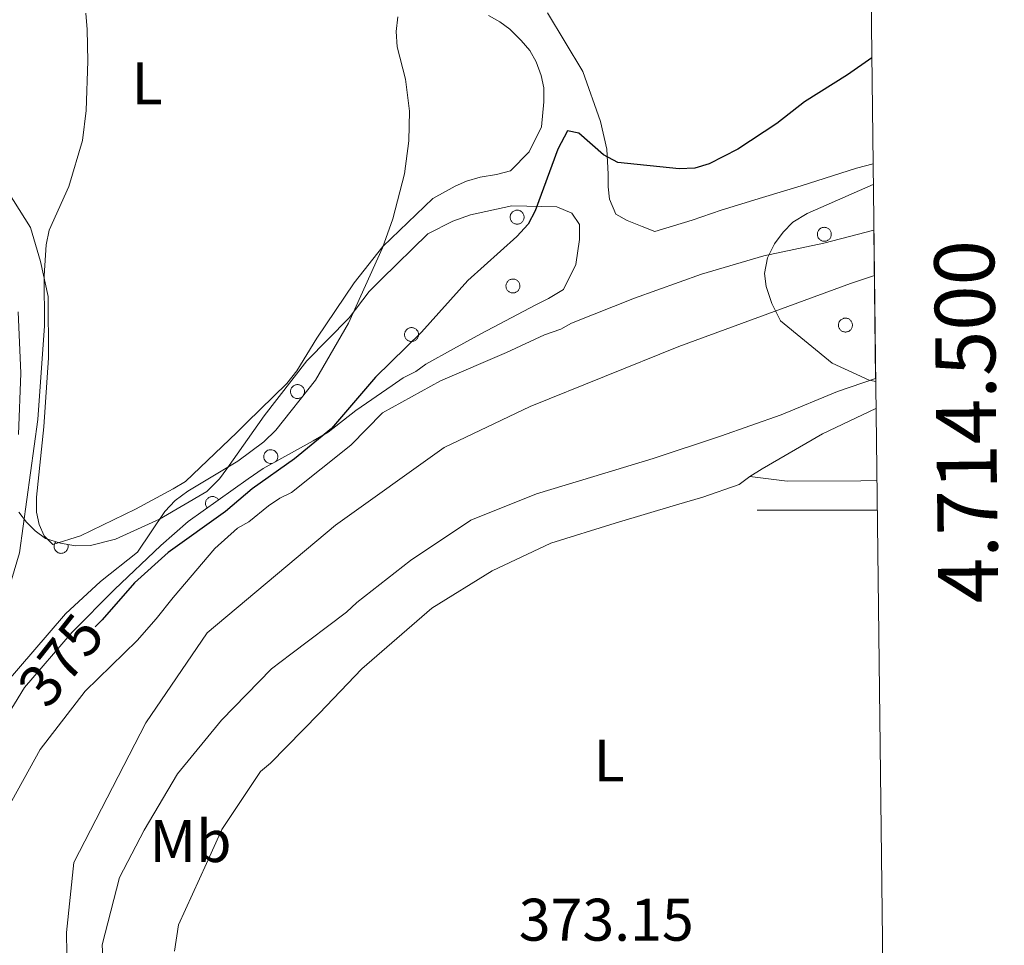
# Model space of a CAD drawing. Units: metres. Extents: x 579468 to 583958, y 4712299 to 4715322.
# Drawn here: x 583630 to 583794, y 4714427 to 4714582 of the extents above; entities that cross this region are included whole.
import ezdxf
from ezdxf.enums import TextEntityAlignment as Align

# ---------------------------------------------------------------- set-up
doc = ezdxf.new("R2010")
doc.units = ezdxf.units.M
doc.header["$MEASUREMENT"] = 0
for name, color, linetype, lineweight in [('Level 1', 19, 'Continuous', 0), ('Level 11', 142, 'Continuous', 13), ('Level 35', 92, 'Continuous', 0), ('Level 36', 19, 'Continuous', 40), ('Level 37', 92, 'Continuous', 0), ('Level 4', 36, 'Continuous', 30), ('Level 41', 39, 'Continuous', 0), ('Level 5', 36, 'Continuous', 0), ('Level 51', 144, 'Continuous', 13), ('Level 61', 19, 'Continuous', 0), ('Level 63', 7, 'Continuous', 0)]:
    doc.layers.add(name, color=color, linetype=linetype, lineweight=lineweight)
doc.styles.add('Arial', font='ARIAL.TTF', dxfattribs={"height": 0.2})

msp = doc.modelspace()

# ---------------------------------------------------------------- linework, layer by layer
at = {"layer": 'Level 1', "color": 19, "linetype": 'Continuous', "lineweight": 0, "ltscale": 0.5}
msp.add_polyline3d([(583772.23, 4714539.17, 371.52), (583768.27, 4714537.82, 371.51), (583739.64, 4714527.34, 371.44), (583714.86, 4714517.29, 371.54), (583700.55, 4714510.45, 371.7), (583682.45, 4714497.51, 371.92), (583661.09, 4714479.55, 372.07), (583650.83, 4714464.59, 371.89), (583638.87, 4714441.28, 371.71), (583637.6, 4714429.62, 371.51), (583637.81, 4714418.93, 371.43), (583640.8, 4714409.31, 371.47), (583655.74, 4714383.91, 371.67), (583673.69, 4714365.53, 371.9), (583688.81, 4714353.2, 371.93), (583702.27, 4714344.87, 371.69), (583712.31, 4714340.16, 371.55), (583726.62, 4714337.17, 371.41), (583753.97, 4714331.61, 371.34), (583772.98, 4714325.63, 371.31), (583774.82, 4714324.93, 371.32)], dxfattribs=at)
at = {"layer": 'Level 11', "color": 142, "linetype": 'Continuous', "lineweight": 13}
for points in [[(583627.62, 4714449.93, 373.16), (583633.24, 4714460.13, 373.16), (583640.74, 4714469.87, 373.09), (583649.39, 4714478.3, 372.95), (583652.58, 4714481.89, 372.88), (583655.39, 4714485.49, 372.88), (583662.34, 4714493.62, 372.8), (583666.1, 4714497.03, 372.8), (583667.98, 4714498.07, 372.8), (583671.27, 4714500.73, 372.73), (583673.15, 4714502.05, 372.66), (583675.13, 4714503, 372.66), (583685, 4714510.87, 372.52), (583690.26, 4714516.26, 372.45), (583699.95, 4714521.57, 372.3), (583710.96, 4714526.33, 372.02), (583717.27, 4714529.27, 371.8), (583720, 4714530.23, 371.8), (583721.79, 4714531.18, 371.8), (583732.24, 4714535.37, 371.87), (583743.44, 4714539.37, 371.87), (583753.8, 4714542.42, 371.87), (583763.79, 4714544.53, 371.87), (583772.14, 4714546.71, 371.87)], [(583772.44, 4714521.98, 370.74), (583766.1, 4714519.82, 370.74), (583756.69, 4714515.92, 370.74), (583746.61, 4714512.39, 370.74), (583735.4, 4714508.67, 370.74), (583725.51, 4714505.62, 370.81), (583715.91, 4714502.75, 370.88), (583704.99, 4714498.37, 370.88), (583694.92, 4714491.64, 370.88), (583685.99, 4714484.63, 370.88), (583684.3, 4714483.02, 370.88), (583674.99, 4714476.01, 370.88), (583671.8, 4714473.55, 370.88), (583663.44, 4714465.03, 370.88), (583656.12, 4714456.05, 370.88), (583650.59, 4714446.69, 370.88), (583646.47, 4714438.76, 370.88), (583643.59, 4714427.53, 370.88), (583644.1, 4714416.78, 370.88)]]:
    msp.add_polyline3d(points, dxfattribs=at)
at = {"layer": 'Level 35', "color": 92, "linetype": 'Continuous', "lineweight": 0, "ltscale": 0.5}
for points in [[(583772.45, 4714521.5, 378.95), (583771.37, 4714521.68, 378.95), (583765.18, 4714524.52, 378.95), (583756.59, 4714531.62, 378.95), (583755.15, 4714534.47, 379.13), (583754.19, 4714537.32, 379.31), (583753.94, 4714539.46, 379.31), (583754.41, 4714542.08, 379.31), (583755.59, 4714544.46, 379.31), (583757.01, 4714546.37, 379.31), (583758.67, 4714548.04, 379.31), (583761.04, 4714549.48, 379.31), (583772.05, 4714554.35, 379.31)], [(583629.7, 4714499.7, 386.65), (583630.96, 4714498.04, 385.85), (583632.43, 4714496.58, 385.69), (583634.11, 4714495.33, 385.69), (583636.61, 4714494.51, 385.38), (583639.12, 4714494.1, 385.22), (583641.63, 4714494.11, 384.9), (583645.8, 4714495.17, 384.42), (583653.1, 4714498.54, 383.46), (583661.02, 4714503.16, 382.82), (583663.1, 4714505.26, 382.5), (583664.35, 4714506.93, 382.5), (583670.58, 4714515.73, 382.18), (583677.65, 4714524.95, 382.18), (583684.73, 4714532.08, 381.71), (583688.05, 4714536.47, 381.71), (583690.13, 4714538.57, 381.71), (583697.83, 4714546.12, 381.71), (583702, 4714548.22, 381.07), (583704.92, 4714549.28, 380.91), (583711.81, 4714550.77, 380.11), (583719.33, 4714550.59, 379.15), (583721.84, 4714549.55, 378.52), (583723.1, 4714547.67, 378.52), (583723.11, 4714545.17, 378.52), (583722.5, 4714540.99, 378.2), (583720.43, 4714536.8, 377.72), (583717.92, 4714535.33, 377.4), (583715.84, 4714534.28, 377.4), (583706.67, 4714529.44, 377.4)], [(583629.58, 4714533.12, 387.93), (583630.03, 4714522.89, 387.93), (583629.65, 4714512.65, 387.45)], [(583706.67, 4714529.44, 377.4), (583702.08, 4714526.92, 377.4), (583697.49, 4714524.39, 377.4), (583695.83, 4714523.13, 377.24), (583693.74, 4714522.08, 377.08), (583691.87, 4714520.82, 377.08), (583685.83, 4714516.62, 376.92), (583681.25, 4714513.05, 376.92), (583678.74, 4714511.58, 376.92), (583670.41, 4714506.96, 376.76), (583667.91, 4714505.28, 376.76), (583657.91, 4714498.14, 376.76), (583653.33, 4714494.15, 376.76), (583645.63, 4714486.81, 376.76), (583638.55, 4714479.69, 376.76), (583630.65, 4714470.47, 377.4), (583627.32, 4714465.02, 377.88), (583624.43, 4714456.45, 378.04), (583621.97, 4714445.58, 378.04), (583620.55, 4714434.29, 378.36), (583620.59, 4714424.06, 378.68)]]:
    msp.add_polyline3d(points, dxfattribs=at)
at = {"layer": 'Level 36', "color": 92, "linetype": 'Continuous', "lineweight": 0}
for points in [[(583711.63, 4714549.3), (583711.67, 4714549.4), (583711.73, 4714549.51), (583711.8, 4714549.6), (583711.87, 4714549.69), (583711.96, 4714549.77), (583712.05, 4714549.84), (583712.15, 4714549.9), (583712.25, 4714549.95), (583712.36, 4714549.99), (583712.47, 4714550.02), (583712.59, 4714550.04), (583712.7, 4714550.04), (583712.82, 4714550.04), (583712.93, 4714550.02), (583713.05, 4714549.99), (583713.15, 4714549.96), (583713.26, 4714549.91), (583713.36, 4714549.85), (583713.45, 4714549.78), (583713.54, 4714549.7), (583713.61, 4714549.61), (583713.68, 4714549.52), (583713.74, 4714549.42), (583713.79, 4714549.31), (583713.83, 4714549.21), (583713.85, 4714549.09), (583713.87, 4714548.98), (583713.87, 4714548.86), (583713.87, 4714548.75), (583713.85, 4714548.63), (583713.82, 4714548.52), (583713.77, 4714548.41), (583713.72, 4714548.31), (583713.66, 4714548.21), (583713.59, 4714548.12), (583713.51, 4714548.04), (583713.42, 4714547.96), (583713.33, 4714547.9), (583713.22, 4714547.84), (583713.12, 4714547.79), (583713.01, 4714547.76), (583712.89, 4714547.73), (583712.78, 4714547.72), (583712.66, 4714547.72), (583712.55, 4714547.73), (583712.43, 4714547.75), (583712.32, 4714547.79), (583712.22, 4714547.83), (583712.11, 4714547.89), (583712.02, 4714547.95), (583711.93, 4714548.03), (583711.85, 4714548.11), (583711.77, 4714548.2), (583711.71, 4714548.29), (583711.66, 4714548.4), (583711.61, 4714548.5), (583711.58, 4714548.61), (583711.56, 4714548.73), (583711.55, 4714548.84), (583711.55, 4714548.96), (583711.57, 4714549.07), (583711.59, 4714549.19), (583711.63, 4714549.3)], [(583762.81, 4714546.44), (583762.85, 4714546.55), (583762.91, 4714546.65), (583762.98, 4714546.74), (583763.05, 4714546.83), (583763.14, 4714546.91), (583763.23, 4714546.98), (583763.33, 4714547.04), (583763.43, 4714547.09), (583763.54, 4714547.13), (583763.65, 4714547.16), (583763.77, 4714547.18), (583763.88, 4714547.19), (583764, 4714547.18), (583764.11, 4714547.16), (583764.22, 4714547.14), (583764.33, 4714547.1), (583764.44, 4714547.05), (583764.54, 4714546.99), (583764.63, 4714546.92), (583764.72, 4714546.84), (583764.79, 4714546.75), (583764.86, 4714546.66), (583764.92, 4714546.56), (583764.97, 4714546.46), (583765.01, 4714546.35), (583765.03, 4714546.23), (583765.05, 4714546.12), (583765.05, 4714546), (583765.04, 4714545.89), (583765.03, 4714545.77), (583764.99, 4714545.66), (583764.95, 4714545.55), (583764.9, 4714545.45), (583764.84, 4714545.35), (583764.77, 4714545.26), (583764.69, 4714545.18), (583764.6, 4714545.1), (583764.5, 4714545.04), (583764.4, 4714544.98), (583764.3, 4714544.93), (583764.19, 4714544.9), (583764.07, 4714544.88), (583763.96, 4714544.86), (583763.84, 4714544.86), (583763.73, 4714544.87), (583763.61, 4714544.9), (583763.5, 4714544.93), (583763.39, 4714544.97), (583763.29, 4714545.03), (583763.2, 4714545.09), (583763.11, 4714545.17), (583763.03, 4714545.25), (583762.95, 4714545.34), (583762.89, 4714545.43), (583762.83, 4714545.54), (583762.79, 4714545.65), (583762.76, 4714545.76), (583762.74, 4714545.87), (583762.73, 4714545.99), (583762.73, 4714546.1), (583762.75, 4714546.22), (583762.77, 4714546.33), (583762.81, 4714546.44)], [(583710.92, 4714537.82), (583710.97, 4714537.93), (583711.03, 4714538.03), (583711.09, 4714538.12), (583711.17, 4714538.21), (583711.25, 4714538.29), (583711.35, 4714538.36), (583711.44, 4714538.42), (583711.55, 4714538.47), (583711.66, 4714538.51), (583711.77, 4714538.54), (583711.88, 4714538.56), (583712, 4714538.57), (583712.11, 4714538.56), (583712.23, 4714538.55), (583712.34, 4714538.52), (583712.45, 4714538.48), (583712.55, 4714538.43), (583712.65, 4714538.37), (583712.75, 4714538.3), (583712.83, 4714538.22), (583712.91, 4714538.14), (583712.98, 4714538.04), (583713.04, 4714537.94), (583713.09, 4714537.84), (583713.12, 4714537.73), (583713.15, 4714537.61), (583713.17, 4714537.5), (583713.17, 4714537.39), (583713.16, 4714537.27), (583713.14, 4714537.15), (583713.11, 4714537.04), (583713.07, 4714536.93), (583713.02, 4714536.83), (583712.96, 4714536.73), (583712.89, 4714536.64), (583712.8, 4714536.56), (583712.72, 4714536.48), (583712.62, 4714536.42), (583712.52, 4714536.36), (583712.41, 4714536.32), (583712.3, 4714536.28), (583712.19, 4714536.26), (583712.07, 4714536.25), (583711.96, 4714536.24), (583711.84, 4714536.25), (583711.73, 4714536.28), (583711.62, 4714536.31), (583711.51, 4714536.35), (583711.41, 4714536.41), (583711.31, 4714536.47), (583711.22, 4714536.55), (583711.14, 4714536.63), (583711.07, 4714536.72), (583711.01, 4714536.82), (583710.95, 4714536.92), (583710.91, 4714537.03), (583710.88, 4714537.14), (583710.86, 4714537.25), (583710.85, 4714537.37), (583710.85, 4714537.48), (583710.86, 4714537.6), (583710.89, 4714537.71), (583710.92, 4714537.82)], [(583766.32, 4714531.3), (583766.37, 4714531.41), (583766.43, 4714531.51), (583766.49, 4714531.6), (583766.57, 4714531.69), (583766.65, 4714531.77), (583766.75, 4714531.84), (583766.85, 4714531.9), (583766.95, 4714531.95), (583767.06, 4714531.99), (583767.17, 4714532.02), (583767.29, 4714532.04), (583767.4, 4714532.05), (583767.52, 4714532.04), (583767.63, 4714532.03), (583767.74, 4714532), (583767.85, 4714531.96), (583767.96, 4714531.91), (583768.06, 4714531.85), (583768.15, 4714531.78), (583768.23, 4714531.7), (583768.31, 4714531.62), (583768.38, 4714531.52), (583768.44, 4714531.42), (583768.49, 4714531.32), (583768.53, 4714531.21), (583768.55, 4714531.1), (583768.57, 4714530.98), (583768.57, 4714530.87), (583768.56, 4714530.75), (583768.54, 4714530.64), (583768.51, 4714530.52), (583768.47, 4714530.42), (583768.42, 4714530.31), (583768.36, 4714530.21), (583768.29, 4714530.12), (583768.21, 4714530.04), (583768.12, 4714529.97), (583768.02, 4714529.9), (583767.92, 4714529.84), (583767.81, 4714529.8), (583767.71, 4714529.76), (583767.59, 4714529.74), (583767.48, 4714529.73), (583767.36, 4714529.73), (583767.25, 4714529.74), (583767.13, 4714529.76), (583767.02, 4714529.79), (583766.91, 4714529.83), (583766.81, 4714529.89), (583766.71, 4714529.95), (583766.63, 4714530.03), (583766.54, 4714530.11), (583766.47, 4714530.2), (583766.41, 4714530.3), (583766.35, 4714530.4), (583766.31, 4714530.51), (583766.28, 4714530.62), (583766.26, 4714530.73), (583766.25, 4714530.85), (583766.25, 4714530.96), (583766.26, 4714531.08), (583766.29, 4714531.19), (583766.32, 4714531.3)], [(583694.03, 4714529.72), (583694.08, 4714529.83), (583694.14, 4714529.93), (583694.2, 4714530.02), (583694.28, 4714530.11), (583694.37, 4714530.19), (583694.46, 4714530.26), (583694.55, 4714530.32), (583694.66, 4714530.37), (583694.77, 4714530.41), (583694.88, 4714530.44), (583694.99, 4714530.46), (583695.11, 4714530.47), (583695.23, 4714530.46), (583695.34, 4714530.45), (583695.45, 4714530.42), (583695.56, 4714530.38), (583695.67, 4714530.33), (583695.77, 4714530.27), (583695.86, 4714530.2), (583695.94, 4714530.12), (583696.02, 4714530.04), (583696.09, 4714529.95), (583696.15, 4714529.85), (583696.2, 4714529.74), (583696.23, 4714529.63), (583696.26, 4714529.52), (583696.28, 4714529.4), (583696.28, 4714529.29), (583696.27, 4714529.17), (583696.25, 4714529.06), (583696.22, 4714528.95), (583696.18, 4714528.84), (583696.13, 4714528.73), (583696.07, 4714528.64), (583696, 4714528.55), (583695.91, 4714528.46), (583695.83, 4714528.39), (583695.73, 4714528.32), (583695.63, 4714528.26), (583695.52, 4714528.22), (583695.41, 4714528.18), (583695.3, 4714528.16), (583695.19, 4714528.15), (583695.07, 4714528.15), (583694.95, 4714528.16), (583694.84, 4714528.18), (583694.73, 4714528.21), (583694.62, 4714528.26), (583694.52, 4714528.31), (583694.42, 4714528.37), (583694.33, 4714528.45), (583694.25, 4714528.53), (583694.18, 4714528.62), (583694.12, 4714528.72), (583694.06, 4714528.82), (583694.02, 4714528.93), (583693.99, 4714529.04), (583693.97, 4714529.15), (583693.96, 4714529.27), (583693.96, 4714529.38), (583693.97, 4714529.5), (583694, 4714529.61), (583694.03, 4714529.72)], [(583675.03, 4714520.22), (583675.08, 4714520.32), (583675.14, 4714520.43), (583675.2, 4714520.52), (583675.28, 4714520.61), (583675.37, 4714520.69), (583675.46, 4714520.76), (583675.55, 4714520.82), (583675.66, 4714520.87), (583675.77, 4714520.91), (583675.88, 4714520.94), (583675.99, 4714520.96), (583676.11, 4714520.96), (583676.23, 4714520.96), (583676.34, 4714520.94), (583676.45, 4714520.91), (583676.56, 4714520.88), (583676.67, 4714520.83), (583676.77, 4714520.77), (583676.86, 4714520.7), (583676.94, 4714520.62), (583677.02, 4714520.53), (583677.09, 4714520.44), (583677.15, 4714520.34), (583677.2, 4714520.23), (583677.23, 4714520.13), (583677.26, 4714520.01), (583677.28, 4714519.9), (583677.28, 4714519.78), (583677.27, 4714519.67), (583677.25, 4714519.55), (583677.22, 4714519.44), (583677.18, 4714519.33), (583677.13, 4714519.23), (583677.07, 4714519.13), (583676.99, 4714519.04), (583676.91, 4714518.96), (583676.83, 4714518.88), (583676.73, 4714518.81), (583676.63, 4714518.76), (583676.52, 4714518.71), (583676.41, 4714518.68), (583676.3, 4714518.65), (583676.19, 4714518.64), (583676.07, 4714518.64), (583675.95, 4714518.65), (583675.84, 4714518.67), (583675.73, 4714518.71), (583675.62, 4714518.75), (583675.52, 4714518.81), (583675.42, 4714518.87), (583675.33, 4714518.94), (583675.25, 4714519.03), (583675.18, 4714519.12), (583675.12, 4714519.21), (583675.06, 4714519.32), (583675.02, 4714519.42), (583674.99, 4714519.53), (583674.97, 4714519.65), (583674.96, 4714519.76), (583674.96, 4714519.88), (583674.97, 4714519.99), (583675, 4714520.11), (583675.03, 4714520.22)]]:
    msp.add_lwpolyline(points, close=True, dxfattribs=at)
for points in [[(583672.44, 4714508.08), (583672.59, 4714508.24), (583672.7, 4714508.43), (583672.78, 4714508.63), (583672.82, 4714508.85), (583672.82, 4714509.07), (583672.78, 4714509.28), (583672.7, 4714509.48), (583672.58, 4714509.67), (583672.43, 4714509.83), (583672.25, 4714509.96), (583672.06, 4714510.05), (583671.85, 4714510.1), (583671.63, 4714510.11), (583671.41, 4714510.09), (583671.2, 4714510.02), (583671.01, 4714509.91), (583670.84, 4714509.77), (583670.7, 4714509.6), (583670.6, 4714509.41), (583670.53, 4714509.2), (583670.51, 4714508.99), (583670.52, 4714508.77), (583670.58, 4714508.55), (583670.67, 4714508.36), (583670.8, 4714508.18), (583670.96, 4714508.03), (583671.15, 4714507.92), (583671.35, 4714507.84), (583671.56, 4714507.8), (583671.78, 4714507.8), (583672, 4714507.84)], [(583662.95, 4714501.74), (583662.88, 4714501.84), (583662.8, 4714501.94), (583662.71, 4714502.02), (583662.61, 4714502.1), (583662.51, 4714502.16), (583662.4, 4714502.22), (583662.28, 4714502.26), (583662.16, 4714502.29), (583662.04, 4714502.3), (583661.91, 4714502.3), (583661.79, 4714502.29), (583661.67, 4714502.27), (583661.55, 4714502.23), (583661.44, 4714502.18), (583661.33, 4714502.12), (583661.23, 4714502.05), (583661.14, 4714501.97), (583661.05, 4714501.88), (583660.98, 4714501.78), (583660.92, 4714501.67), (583660.87, 4714501.56), (583660.83, 4714501.44), (583660.81, 4714501.32), (583660.79, 4714501.19), (583660.79, 4714501.07), (583660.81, 4714500.95), (583660.84, 4714500.83), (583660.88, 4714500.71), (583660.93, 4714500.6), (583660.99, 4714500.49), (583661.07, 4714500.39)], [(583635.86, 4714494.76), (583635.76, 4714494.63), (583635.69, 4714494.5), (583635.63, 4714494.36), (583635.59, 4714494.21), (583635.57, 4714494.05), (583635.57, 4714493.9), (583635.6, 4714493.74), (583635.64, 4714493.59), (583635.7, 4714493.45), (583635.78, 4714493.32), (583635.88, 4714493.2), (583635.99, 4714493.09), (583636.12, 4714493), (583636.25, 4714492.93), (583636.4, 4714492.88), (583636.55, 4714492.84), (583636.71, 4714492.83), (583636.86, 4714492.84), (583637.01, 4714492.86), (583637.16, 4714492.91), (583637.3, 4714492.98), (583637.43, 4714493.06), (583637.55, 4714493.16), (583637.65, 4714493.28), (583637.74, 4714493.41), (583637.81, 4714493.55), (583637.85, 4714493.69), (583637.88, 4714493.85), (583637.89, 4714494), (583637.88, 4714494.15), (583637.85, 4714494.31)]]:
    msp.add_lwpolyline(points, dxfattribs=at)
for points in [[(583649.13, 4714500.19, 383.78), (583639.95, 4714495.77, 384.26), (583635.36, 4714494.29, 384.74), (583633.89, 4714495.75, 385.38), (583633.05, 4714497.63, 385.69), (583632.63, 4714499.71, 386.01), (583632.62, 4714502.22, 386.17), (583633.83, 4714513.92, 386.17), (583634.62, 4714525.41, 386.17), (583634.58, 4714535.65, 386.81), (583633.31, 4714541.49, 387.61), (583631.61, 4714547.13, 387.61), (583627.83, 4714553.17, 388.09), (583625.32, 4714554.41, 388.56), (583622.39, 4714555.65, 388.72), (583614.02, 4714559.38, 389.84), (583608.37, 4714562.7, 391.12), (583605.02, 4714565.62, 391.91), (583596.42, 4714574.15, 391.91), (583589.29, 4714583.52, 391.28)], [(583707.93, 4714582.5, 380.27), (583709.81, 4714581.46, 380.27), (583711.49, 4714580.22, 379.95), (583713.38, 4714578.34, 379.47), (583714.85, 4714576.68, 379.31), (583715.9, 4714574.8, 378.84), (583716.74, 4714572.51, 378.84), (583717.17, 4714570.42, 378.84), (583717.18, 4714568.12, 378.68), (583716.77, 4714563.94, 378.36), (583714.7, 4714559.76, 378.36), (583711.58, 4714556.61, 378.36), (583709.28, 4714555.98, 378.52), (583706.57, 4714555.55, 378.84), (583704.27, 4714554.91, 379.31), (583702.4, 4714554.07, 379.63), (583698.65, 4714551.97, 380.43), (583690.32, 4714544, 381.71), (583685.54, 4714537.93, 382.18), (583679.31, 4714528.71, 382.18), (583675.99, 4714523.27, 382.18), (583674.32, 4714521.17, 382.18), (583667.66, 4714514.67, 382.34), (583666, 4714513, 382.5), (583657.46, 4714504.82, 383.3), (583655.38, 4714503.56, 383.46), (583649.13, 4714500.19, 383.78)], [(583772.01, 4714557.75, 373.73), (583769.23, 4714557.04, 373.73), (583760.05, 4714554.08, 373.73), (583753.58, 4714552.17, 373.73), (583746.69, 4714550.06, 373.89), (583741.9, 4714548.37, 373.89), (583735.64, 4714546.47, 374.21), (583733.55, 4714547.3, 374.53), (583731.03, 4714548.33, 374.53), (583729.15, 4714549.37, 374.69), (583728.1, 4714551.87, 374.85), (583727.88, 4714553.96, 375.33), (583727.87, 4714556.05, 375.49), (583727.65, 4714560.22, 375.96), (583726.59, 4714564.82, 376.44), (583723.63, 4714573.16, 377.88), (583717.75, 4714582.95, 379)], [(583751.49, 4714505.66, 375.72), (583753.56, 4714506.91, 375.82), (583763.6, 4714512.73, 375.93), (583772.5, 4714516.99, 375.56)], [(583655.61, 4714426.48, 375.09), (583656.28, 4714430.9, 375.09), (583660.93, 4714441.11, 375.09), (583663.52, 4714446.77, 375.3), (583669.96, 4714456.44, 375.4), (583671.61, 4714457.82, 375.4), (583679.71, 4714466.12, 375.51), (583686.85, 4714473.59, 375.51), (583690.15, 4714476.49, 375.51), (583698.52, 4714483.69, 375.61), (583708.56, 4714489.93, 376.03), (583718.33, 4714494.51, 376.03), (583729.06, 4714497.86, 376.03), (583739.25, 4714500.93, 376.03), (583743.65, 4714502.19, 376.03), (583749.71, 4714504.28, 375.72), (583751.49, 4714505.66, 375.72)], [(583751.49, 4714505.66, 375.72), (583757.7, 4714504.86, 375.51), (583769.96, 4714504.9, 375.2), (583772.65, 4714504.95, 375.17)]]:
    msp.add_polyline3d(points, dxfattribs=at)
at = {"layer": 'Level 4', "color": 36, "linetype": 'Continuous', "lineweight": 30}
msp.add_polyline3d([(583771.8, 4714575.43, 375), (583767.73, 4714572.59, 375), (583760.57, 4714568.11, 375), (583755.99, 4714564.47, 375), (583749.48, 4714560.24, 375), (583744.72, 4714557.75, 375), (583742.31, 4714557.07, 375), (583739.72, 4714556.94, 375), (583729.48, 4714557.99, 375), (583727.08, 4714559.29, 375), (583722.99, 4714562.88, 375), (583721.08, 4714563.28, 375), (583719.49, 4714560.21, 375), (583715.72, 4714549.92, 375), (583714.53, 4714547.72, 375), (583712.66, 4714545.67, 375), (583704.47, 4714538.3, 375), (583696.8, 4714529.69, 375), (583689.13, 4714522.18, 375), (583681.77, 4714513.67, 375), (583675.63, 4714508.61, 375), (583668.54, 4714503.6, 375), (583664.13, 4714499.82, 375), (583654.54, 4714492.98, 375), (583648.94, 4714487.9, 375), (583643.57, 4714481.72, 375), (583642.39, 4714480.55, 375)], dxfattribs=at)
at = {"layer": 'Level 5', "color": 36, "linetype": 'Continuous', "lineweight": 0}
for points in [[(583640.83, 4714582.87, 385), (583641.07, 4714580.19, 385), (583641.2, 4714574.87, 385), (583640.88, 4714566.65, 385), (583640.29, 4714561.68, 385), (583637.99, 4714553.98, 385), (583634.75, 4714546.72, 385), (583634.22, 4714544.27, 385), (583633.89, 4714539.09, 385), (583633.94, 4714530.76, 385), (583632.87, 4714515.16, 385), (583629.8, 4714492.93, 385), (583627.42, 4714484.87, 385), (583626.22, 4714482.57, 385), (583621.09, 4714476.13, 385), (583618.24, 4714471.75, 385), (583614.67, 4714464.84, 385), (583612.64, 4714459.2, 385), (583611.19, 4714454.07, 385), (583607.52, 4714435.13, 385), (583605.63, 4714427.24, 385)], [(583692.83, 4714582.3, 380), (583692.58, 4714579.81, 380), (583692.72, 4714577.26, 380), (583694.13, 4714571.9, 380), (583694.76, 4714566.58, 380), (583694.68, 4714561.58, 380), (583693.97, 4714556.12, 380), (583691.98, 4714548.62, 380), (583690.27, 4714543.75, 380), (583684.6, 4714531.18, 380), (583679.11, 4714521.69, 380), (583672.48, 4714513.37, 380), (583670.49, 4714511.4, 380), (583666.2, 4714508.19, 380), (583657.82, 4714503.22, 380), (583655.74, 4714501.66, 380), (583654.02, 4714499.78, 380), (583649.48, 4714493.02, 380), (583643.31, 4714488.16, 380), (583637.45, 4714482.72, 380), (583626.89, 4714470.45, 380)]]:
    msp.add_polyline3d(points, dxfattribs=at)
at = {"layer": 'Level 51', "color": 144, "linetype": 'Continuous', "lineweight": 13}
msp.add_polyline3d([(583627.62, 4714449.93, 373.16), (583633.24, 4714460.13, 373.16), (583640.74, 4714469.87, 373.09), (583649.39, 4714478.3, 372.95), (583652.58, 4714481.89, 372.88), (583655.39, 4714485.49, 372.88), (583662.34, 4714493.62, 372.8), (583666.1, 4714497.03, 372.8), (583667.98, 4714498.07, 372.8), (583671.27, 4714500.73, 372.73), (583673.15, 4714502.05, 372.66), (583675.13, 4714503, 372.66), (583685, 4714510.87, 372.52), (583690.26, 4714516.26, 372.45), (583699.95, 4714521.57, 372.3), (583710.96, 4714526.33, 372.02), (583717.27, 4714529.27, 371.8), (583720, 4714530.23, 371.8), (583721.79, 4714531.18, 371.8), (583732.24, 4714535.37, 371.87), (583743.44, 4714539.37, 371.87), (583753.8, 4714542.42, 371.87), (583763.79, 4714544.53, 371.87), (583772.14, 4714546.71, 371.87), (583772.44, 4714521.98, 370.74), (583766.1, 4714519.82, 370.74), (583756.69, 4714515.92, 370.74), (583746.61, 4714512.39, 370.74), (583735.4, 4714508.67, 370.74), (583725.51, 4714505.62, 370.81), (583715.91, 4714502.75, 370.88), (583704.99, 4714498.37, 370.88), (583694.92, 4714491.64, 370.88), (583685.99, 4714484.63, 370.88), (583684.3, 4714483.02, 370.88), (583674.99, 4714476.01, 370.88), (583671.8, 4714473.55, 370.88), (583663.44, 4714465.03, 370.88), (583656.12, 4714456.05, 370.88), (583650.59, 4714446.69, 370.88), (583646.47, 4714438.76, 370.88), (583643.59, 4714427.53, 370.88), (583644.1, 4714416.78, 370.88)], dxfattribs=at)
at = {"layer": 'Level 61', "color": 19, "linetype": 'Continuous', "lineweight": 0}
msp.add_lwpolyline([(580373.66, 4712703.53), (580346.92, 4715016.82), (583765.99, 4715057.22), (583793.88, 4712743.96), (580373.66, 4712703.53)], close=True, dxfattribs=at)
at = {"layer": 'Level 63', "linetype": 'Continuous', "lineweight": 0}
msp.add_lwpolyline([(583772.71, 4714500.01), (583752.71, 4714500.01)], dxfattribs=at)

# ---------------------------------------------------------------- texts
at = {"layer": 'Level 37', "color": 92, "linetype": 'Continuous', "lineweight": 0, "style": 'Arial'}
for s, p in [('L', (583651.05, 4714571.21, 384.35)), ('L', (583728.03, 4714458.29, 374.72)), ('Mb', (583658.3, 4714444.85, 373.18))]:
    msp.add_text(s, height=7, dxfattribs=at).set_placement(p, align=Align.MIDDLE_CENTER)
at = {"layer": 'Level 41', "color": 39, "linetype": 'Continuous', "lineweight": 0, "style": 'Arial'}
msp.add_text('375', height=7, rotation=51.7418, dxfattribs=at).set_placement((583636.71, 4714475.04, 375), align=Align.MIDDLE_CENTER)
at = {"layer": 'Level 41', "color": 19, "linetype": 'Continuous', "lineweight": 0, "style": 'Arial'}
msp.add_text('373.15', height=7, dxfattribs=at).set_placement((583712.98, 4714426.06, 373.15), align=Align.BOTTOM_LEFT)
at = {"layer": 'Level 63', "linetype": 'Continuous', "lineweight": 0, "style": 'Arial'}
msp.add_text('4.714.500', height=10, rotation=90.6908, dxfattribs=at).set_placement((583782.53, 4714514.72), align=Align.TOP_CENTER)

doc.saveas('drawing.dxf')
